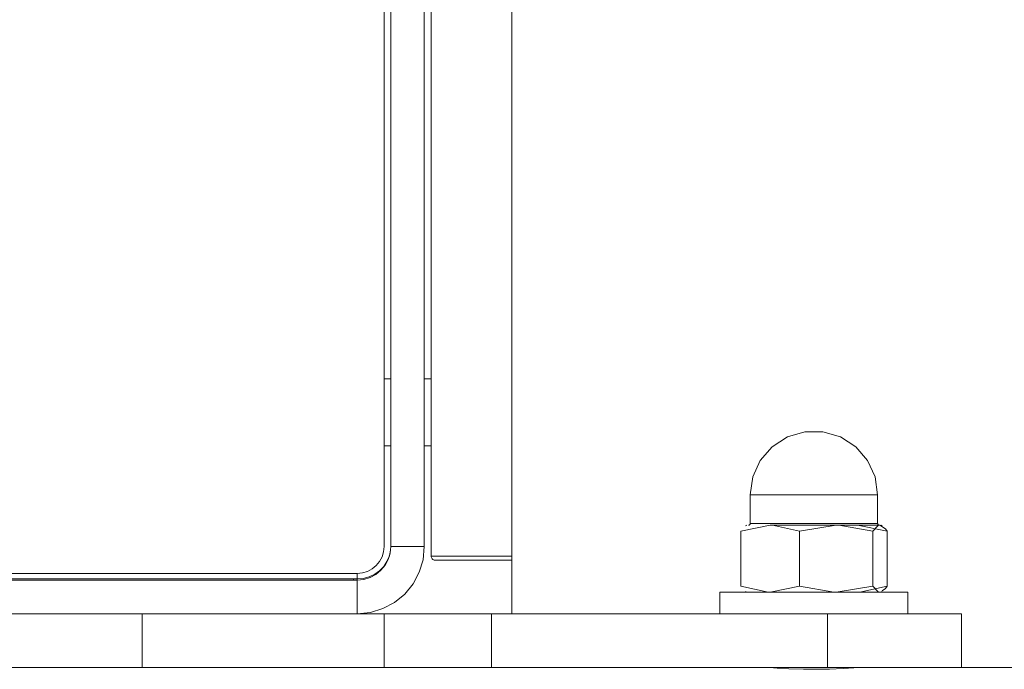
# Model space of a CAD drawing. Units: inches. Extents: x 0 to 16.5, y 0 to 11.7.
# Drawn here: x 4.4 to 4.5, y 3.4 to 3.5 of the extents above; entities that cross this region are included whole.
import ezdxf

# ---------------------------------------------------------------- set-up
doc = ezdxf.new("R2010")
doc.units = ezdxf.units.IN
doc.header["$MEASUREMENT"] = 0
doc.layers.add('Calque 1', color=7, linetype='Continuous')

msp = doc.modelspace()

# ---------------------------------------------------------------- linework, layer by layer
at = {"layer": 'Calque 1', "lineweight": 0}
for points in [[(4.44664, 3.3941), (4.44664, 3.53189)], [(4.44763, 3.3941), (4.44763, 3.53189)], [(4.45254, 3.3941), (4.45254, 3.53189)], [(4.45353, 3.39273), (4.45353, 3.53131)], [(4.46534, 3.53131), (4.46534, 3.39273)], [(4.44763, 3.41871), (4.44664, 3.41871)], [(4.45353, 3.41871), (4.45254, 3.41871)], [(4.51897, 3.40169), (4.5186, 3.40432), (4.5175, 3.40674), (4.51575, 3.40876), (4.51352, 3.41019), (4.51096, 3.41094), (4.50829, 3.41094), (4.50575, 3.41019), (4.5035, 3.40876), (4.50177, 3.40674), (4.50066, 3.40432), (4.50028, 3.40169)], [(4.44664, 3.40887), (4.44763, 3.40887)], [(4.45254, 3.40887), (4.45353, 3.40887)], [(4.51897, 3.40169), (4.51882, 3.40169), (4.51802, 3.40169), (4.5166, 3.40169), (4.51466, 3.40169), (4.51234, 3.40169), (4.50982, 3.40169), (4.50729, 3.40169), (4.50493, 3.40169), (4.50293, 3.40169), (4.50142, 3.40169), (4.50052, 3.40169), (4.50028, 3.40169)], [(4.50028, 3.40169), (4.50028, 3.39749)], [(4.51897, 3.39749), (4.51897, 3.40169)], [(4.49892, 3.39638), (4.50322, 3.39726)], [(4.49979, 3.39726), (4.49961, 3.39716)], [(4.50028, 3.39749), (4.50028, 3.39745), (4.50027, 3.39739), (4.50024, 3.39737), (4.50021, 3.39732), (4.50017, 3.3973), (4.50013, 3.39727), (4.50009, 3.39726), (4.50004, 3.39726)], [(4.50028, 3.39749), (4.50032, 3.39749), (4.50089, 3.39749), (4.5021, 3.39749), (4.50388, 3.39749), (4.50609, 3.39749), (4.50854, 3.39749), (4.5111, 3.39749), (4.51353, 3.39749), (4.51568, 3.39749), (4.51738, 3.39749), (4.5185, 3.39749), (4.51897, 3.39749)], [(4.50322, 3.39726), (4.50427, 3.39726), (4.50539, 3.39726), (4.50659, 3.39726), (4.50782, 3.39726), (4.5091, 3.39726), (4.51039, 3.39726), (4.51167, 3.39726), (4.51291, 3.39726)], [(4.50322, 3.39726), (4.50354, 3.39726), (4.50754, 3.39638)], [(4.50754, 3.39638), (4.51291, 3.39726)], [(4.51931, 3.39726), (4.51899, 3.39726), (4.51852, 3.39726), (4.51788, 3.39726), (4.51711, 3.39726), (4.51621, 3.39726), (4.5152, 3.39726), (4.51409, 3.39726), (4.51291, 3.39726)], [(4.51291, 3.39726), (4.51329, 3.39726), (4.51827, 3.39638)], [(4.52035, 3.39638), (4.51603, 3.39726)], [(4.51827, 3.39638), (4.51904, 3.39719), (4.51931, 3.39726)], [(4.51921, 3.39726), (4.51917, 3.39726), (4.51913, 3.39727), (4.51909, 3.3973), (4.51904, 3.39732), (4.51902, 3.39737), (4.519, 3.39739), (4.51899, 3.39745), (4.51897, 3.39749)], [(4.51931, 3.39726), (4.5201, 3.39673), (4.52035, 3.39638)], [(4.51964, 3.39716), (4.51947, 3.39726)], [(4.49892, 3.39638), (4.49892, 3.3883)], [(4.50754, 3.39638), (4.50754, 3.3883)], [(4.51827, 3.39638), (4.51827, 3.3883)], [(4.52035, 3.39638), (4.52035, 3.3883)], [(4.45254, 3.3941), (4.45235, 3.39219), (4.45179, 3.39034), (4.45089, 3.38863), (4.44966, 3.38714), (4.44817, 3.38592), (4.44646, 3.38502), (4.44463, 3.38445), (4.4427, 3.38427)], [(4.44763, 3.3941), (4.44753, 3.39314), (4.44725, 3.39223), (4.44679, 3.39137), (4.44618, 3.39063), (4.44543, 3.39002), (4.44459, 3.38956), (4.44366, 3.38928), (4.4427, 3.38919)], [(4.4427, 3.39017), (4.44347, 3.39024), (4.44421, 3.39046), (4.44489, 3.39084), (4.44549, 3.39132), (4.44597, 3.39192), (4.44634, 3.3926), (4.44656, 3.39334), (4.44664, 3.3941)], [(4.4427, 3.38937), (4.4436, 3.38944), (4.44446, 3.38967), (4.44527, 3.39006), (4.44599, 3.39057), (4.4466, 3.3912), (4.44707, 3.39194), (4.44742, 3.39274), (4.44759, 3.39359)], [(4.44763, 3.3941), (4.45254, 3.3941)], [(4.45353, 3.39273), (4.45375, 3.39273), (4.45443, 3.39273), (4.45552, 3.39273), (4.45699, 3.39273), (4.45878, 3.39273), (4.46082, 3.39273), (4.46303, 3.39273), (4.46534, 3.39273)], [(4.45411, 3.39213), (4.454, 3.39214), (4.45389, 3.39219), (4.45379, 3.39224), (4.4537, 3.39231), (4.45363, 3.39239), (4.45357, 3.39251), (4.45354, 3.39262), (4.45353, 3.39273)], [(4.46534, 3.38427), (4.46534, 3.39273)], [(4.46534, 3.39213), (4.46316, 3.39213), (4.46104, 3.39213), (4.4591, 3.39213), (4.45741, 3.39213), (4.456, 3.39213), (4.45497, 3.39213), (4.45434, 3.39213), (4.45411, 3.39213)], [(4.12774, 3.39017), (4.4427, 3.39017)], [(4.44218, 3.38937), (4.12825, 3.38937)], [(4.44218, 3.38937), (4.44218, 3.38937)], [(4.44218, 3.38937), (4.4427, 3.38937)], [(4.44218, 3.38919), (4.44218, 3.38919), (4.44218, 3.3892), (4.44218, 3.38921), (4.44218, 3.38923), (4.44218, 3.38926), (4.44218, 3.38928), (4.44218, 3.38932), (4.44218, 3.38937)], [(4.4427, 3.38937), (4.4427, 3.39017)], [(4.4427, 3.38937), (4.4427, 3.38919)], [(4.12774, 3.38919), (4.4427, 3.38919)], [(4.4427, 3.38919), (4.4427, 3.38427)], [(4.50322, 3.38741), (4.50292, 3.38742), (4.49892, 3.3883)], [(4.50754, 3.3883), (4.50322, 3.38741)], [(4.51291, 3.38741), (4.51253, 3.38742), (4.50754, 3.3883)], [(4.51827, 3.3883), (4.51291, 3.38741)], [(4.51603, 3.38741), (4.51634, 3.38742), (4.52035, 3.3883)], [(4.51931, 3.38741), (4.51904, 3.38748), (4.51827, 3.3883)], [(4.52035, 3.3883), (4.5201, 3.38795), (4.51963, 3.38763)], [(4.49585, 3.38741), (4.4962, 3.38741), (4.49721, 3.38741), (4.49885, 3.38741), (4.50104, 3.38741), (4.50366, 3.38741), (4.50656, 3.38741), (4.50963, 3.38741), (4.5127, 3.38741), (4.51561, 3.38741), (4.51822, 3.38741), (4.52041, 3.38741), (4.52204, 3.38741), (4.52306, 3.38741), (4.52341, 3.38741)], [(4.49585, 3.38741), (4.49585, 3.38427)], [(4.49961, 3.38751), (4.49979, 3.38741)], [(4.51947, 3.38741), (4.51964, 3.38751)], [(4.52341, 3.38427), (4.52341, 3.38741)], [(4.12774, 3.38427), (4.4427, 3.38427)], [(4.41121, 3.37639), (4.41121, 3.38427)], [(4.44664, 3.38427), (4.4427, 3.38427)], [(4.44664, 3.37639), (4.44664, 3.38427)], [(4.44664, 3.38427), (4.44811, 3.38427), (4.44977, 3.38427), (4.4516, 3.38427), (4.45359, 3.38427), (4.45568, 3.38427), (4.45786, 3.38427), (4.46011, 3.38427), (4.46239, 3.38427)], [(4.46239, 3.38427), (4.46239, 3.37639)], [(4.5116, 3.38427), (4.46239, 3.38427)], [(4.5116, 3.37639), (4.5116, 3.38427)], [(4.5116, 3.38427), (4.51543, 3.38427), (4.51913, 3.38427), (4.52253, 3.38427), (4.52552, 3.38427), (4.52796, 3.38427), (4.52978, 3.38427), (4.53091, 3.38427), (4.53128, 3.38427)], [(4.53128, 3.38427), (4.53128, 3.37639)], [(4.41121, 3.37639), (4.40467, 3.37639), (4.39761, 3.37639), (4.39007, 3.37639)], [(4.44664, 3.37639), (4.41121, 3.37639)], [(4.46239, 3.37639), (4.46011, 3.37639), (4.45786, 3.37639), (4.45568, 3.37639), (4.45359, 3.37639), (4.4516, 3.37639), (4.44977, 3.37639), (4.44811, 3.37639), (4.44664, 3.37639)], [(4.5116, 3.37639), (4.46239, 3.37639)], [(4.50288, 3.37638), (4.50313, 3.37637), (4.50425, 3.3763), (4.50597, 3.3762), (4.50811, 3.37613), (4.50963, 3.37612)], [(4.50372, 3.37639), (4.50372, 3.37634)], [(4.50963, 3.37612), (4.51191, 3.37616), (4.51392, 3.37624), (4.51546, 3.37632), (4.51635, 3.37638), (4.51639, 3.37638)], [(4.53128, 3.37639), (4.53091, 3.37639), (4.52978, 3.37639), (4.52796, 3.37639), (4.52552, 3.37639), (4.52253, 3.37639), (4.51913, 3.37639), (4.51543, 3.37639), (4.5116, 3.37639)], [(4.51553, 3.37634), (4.51553, 3.37639)], [(4.54409, 3.37639), (4.53128, 3.37639)]]:
    msp.add_lwpolyline(points, dxfattribs=at)

doc.saveas('drawing.dxf')
